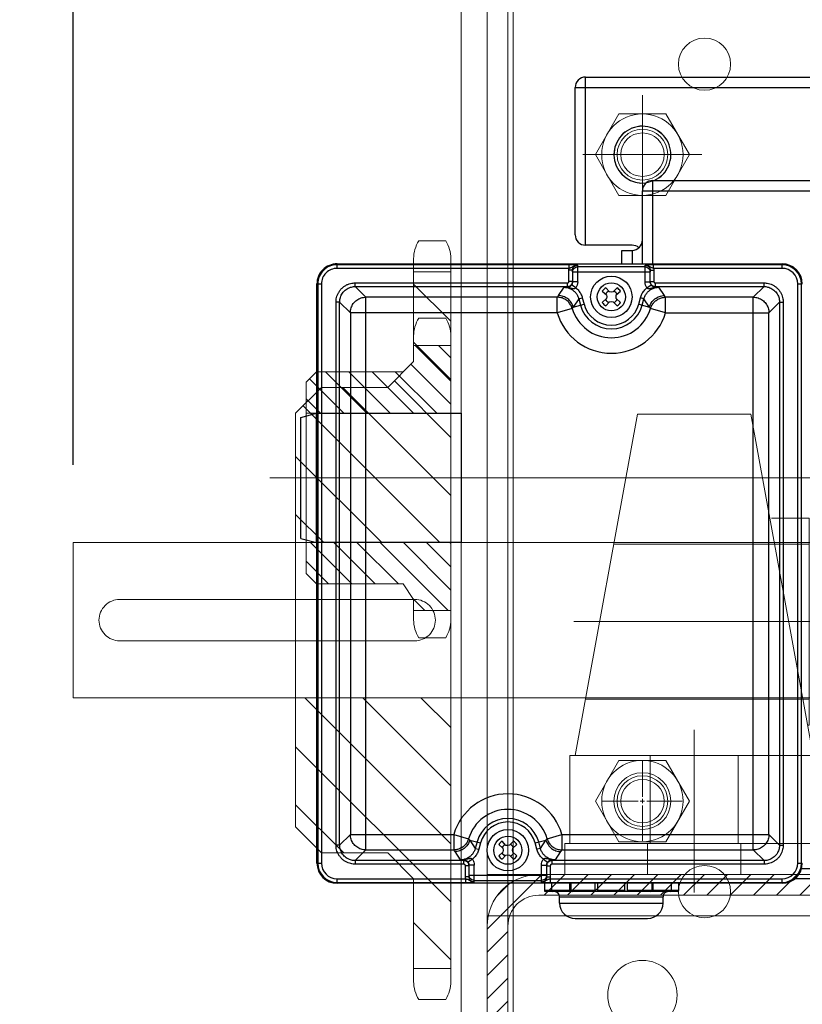
# Model space of a CAD drawing. Units: millimetres. Extents: x 17477 to 48645, y -48792 to -31289.
# Drawn here: x 22623 to 22774, y -44873 to -44683 of the extents above; entities that cross this region are included whole.
import ezdxf
from ezdxf.lldxf.tags import DXFTag

# ---------------------------------------------------------------- set-up
doc = ezdxf.new("R2010")
doc.units = ezdxf.units.MM
doc.linetypes.add('ACAD_ISO02W100', pattern=[15, 12, -3])
doc.linetypes.add('CENTER', pattern=[50.8, 31.75, -6.35, 6.35, -6.35])
doc.layers.get('Defpoints').update_dxf_attribs({"color": 4})
for name, color, linetype, lineweight in [('_DIM', 1, 'Continuous', 9), ('Afrolbeveiliging-Lager', 7, 'Continuous', 15), ('Bouten', 7, 'ACAD_ISO02W100', 5), ('constructie', 5, 'Continuous', 18), ('Hartlijn', 6, 'Continuous', 5), ('Kettingwielen', 23, 'Continuous', 5), ('Lagers', 7, 'Continuous', 13), ('onderdelen', 7, 'Continuous', 13)]:
    doc.layers.add(name, color=color, linetype=linetype, lineweight=lineweight)
doc.layers.add('parts', color=42, linetype='Continuous')
doc.styles.get("Standard").update_dxf_attribs({"font": 'txt.shx'})
tags = doc.linetypes.add('CENTER2', pattern=[28.575, 19.05, -3.175, 3.175, -3.175]).pattern_tags.tags
tags[10:11] = [DXFTag(74, 4), DXFTag(75, 0), DXFTag(340, '0'), DXFTag(46, 0.0), DXFTag(50, 0.0), DXFTag(44, 0.0), DXFTag(45, 0.0)]
tags[8:9] = [DXFTag(74, 4), DXFTag(75, 0), DXFTag(340, '0'), DXFTag(46, 0.0), DXFTag(50, 0.0), DXFTag(44, 0.0), DXFTag(45, 0.0)]
tags[6:7] = [DXFTag(74, 4), DXFTag(75, 0), DXFTag(340, '0'), DXFTag(46, 0.0), DXFTag(50, 0.0), DXFTag(44, 0.0), DXFTag(45, 0.0)]
tags[4:5] = [DXFTag(74, 4), DXFTag(75, 0), DXFTag(340, '0'), DXFTag(46, 0.0), DXFTag(50, 0.0), DXFTag(44, 0.0), DXFTag(45, 0.0)]
tags = doc.linetypes.add('HIDDEN2', pattern=[4.7625, 3.175, -1.5875]).pattern_tags.tags
tags[6:7] = [DXFTag(74, 4), DXFTag(75, 0), DXFTag(340, '0'), DXFTag(46, 0.0), DXFTag(50, 0.0), DXFTag(44, 0.0), DXFTag(45, 0.0)]
tags[4:5] = [DXFTag(74, 4), DXFTag(75, 0), DXFTag(340, '0'), DXFTag(46, 0.0), DXFTag(50, 0.0), DXFTag(44, 0.0), DXFTag(45, 0.0)]
doc.dimstyles.new('ISO-25', dxfattribs={"dimscale": 25, "dimtxt": 2.5, "dimasz": 1.5, "dimexe": 0.6, "dimexo": 0.6, "dimgap": 0.7, "dimtad": 1, "dimtxsty": 'Standard', "dimcen": 2.5, "dimadec": 0, "dimazin": 0, "dimtfac": 1, "dimtmove": 0, "dimatfit": 3, "dimfxl": 1, "dimtfill": 1, "dimarcsym": 0})

# ---------------------------------------------------------------- blocks, each defined once
blk = doc.blocks.new('FS15.20 Bovenaanzicht')
at = {"layer": 'Hartlijn', "linetype": 'CENTER', "ltscale": 20}
for p, q in [((6, 0), (-540.12, 0)), ((-66, -74), (-66, -51)), ((-77.5, -62.5), (-54.5, -62.5))]:
    blk.add_line(p, q, dxfattribs=at)
at = {"layer": 'parts', "linetype": 'Continuous'}
for p, q in [((-53, 85.2), (-67, 85.2)), ((-70, 82.2), (-70, 81)), ((-50, 82.2), (-70, 82.2)), ((-50, 82.2), (-50, 81)), ((-72.75, 80), (-47.25, 80)), ((-50, 81), (-70, 81)), ((-93, 78.39), (-93, 77.52)), ((-93, 78.39), (-7, 78.39)), ((-48.16, 78.22), (-93, 78.22)), ((-72.95, 78.39), (-72.95, 79.8)), ((-72.95, 79.8), (-68.05, 79.8)), ((-71.57, 78.39), (-71.57, 79.8)), ((-68.05, 79.8), (-68.05, 78.39)), ((-67.8, 78.39), (-67.8, 79.8)), ((-67.8, 79.8), (-63.14, 79.8)), ((-63.14, 79.8), (-63.14, 78.39)), ((-62.6, 79.8), (-62.6, 78.39)), ((-62.6, 79.8), (-57.4, 79.8)), ((-57.4, 79.8), (-57.4, 78.39)), ((-56.86, 79.8), (-56.86, 78.39)), ((-56.86, 79.8), (-52.2, 79.8)), ((-52.2, 78.39), (-52.2, 79.8)), ((-51.95, 79.8), (-51.95, 78.39)), ((-51.95, 79.8), (-47.05, 79.8)), ((-48.43, 78.39), (-48.43, 79.8)), ((-48.16, 77.52), (-48.16, 78.22)), ((-47.05, 78.39), (-47.05, 79.8)), ((-46.5, 78.15), (-46.5, 74.89)), ((-33.5, 78.15), (-33.5, 74.89)), ((-31.84, 77.52), (-31.84, 78.22)), ((-7, 78.22), (-31.84, 78.22)), ((-7, 78.39), (-7, 77.52)), ((-190, 77.5), (-95.43, 77.5)), ((-48.16, 77.52), (-93, 77.52)), ((-48.2, 75), (-48.2, 77.15)), ((-47.5, 77.15), (-48.2, 77.15)), ((-47.5, 77.15), (-47.5, 74.89)), ((-32.5, 76.82), (-47.5, 76.82)), ((-33.5, 77.82), (-46.5, 77.82)), ((-32.5, 77.15), (-32.5, 74.89)), ((-32.5, 77.15), (-31.8, 77.15)), ((-7, 77.52), (-31.84, 77.52)), ((-31.8, 77.15), (-31.8, 75)), ((-96.76, 75.5), (-192, 75.5)), ((-96.02, 74.5), (-96.89, 74.5)), ((-96.72, 74.5), (-96.72, -37.5)), ((-96.02, 74.5), (-96.02, -37.5)), ((-89.5, 74), (-89.5, 74.7)), ((-89.5, 74.7), (-48.5, 74.7)), ((-48.5, 73.87), (-48.5, 74.7)), ((-47.5, 75), (-48.2, 75)), ((-46.86, 73.74), (-47.68, 74.31)), ((-46.5, 74.89), (-47.5, 74.89)), ((-33.5, 74.89), (-32.5, 74.89)), ((-33.14, 73.74), (-32.32, 74.31)), ((-32.5, 75), (-31.8, 75)), ((-31.5, 74.7), (-31.5, 73.87)), ((-31.5, 74.7), (-10.5, 74.7)), ((-10.5, 74), (-10.5, 74.7)), ((-3.98, -37.5), (-3.98, 74.5)), ((-3.11, 74.5), (-3.98, 74.5)), ((-3.28, -37.5), (-3.28, 74.5)), ((-3.11, 74.5), (-3.11, -37.5)), ((-89.5, 74), (-87.43, 71.93)), ((-89.5, 74), (-48.5, 74)), ((-49.19, 73.86), (-50.25, 72.25)), ((-41.75, 73.09), (-40.96, 72.34)), ((-40.34, 72.96), (-41.09, 73.75)), ((-40, 72.9), (-40.34, 72.96)), ((-39.61, 72.95), (-40, 72.9)), ((-38.91, 73.75), (-39.61, 72.95)), ((-39.04, 72.34), (-38.25, 73.09)), ((-31.5, 74), (-10.5, 74)), ((-29.75, 72.25), (-30.81, 73.86)), ((-10.5, 74), (-12.57, 71.93)), ((-93.2, -34), (-93.2, 71)), ((-92.5, 71), (-93.2, 71)), ((-92.5, -34), (-92.5, 71)), ((-92.5, 71), (-90.43, 68.93)), ((-87.43, 71.93), (-87.43, -34.93)), ((-50.46, 71.93), (-87.43, 71.93)), ((-50.46, 68.93), (-50.46, 71.93)), ((-46.29, 71.64), (-47.35, 70.03)), ((-45.28, 70.58), (-47.35, 70.03)), ((-46.29, 71.64), (-45.61, 71.82)), ((-46.29, 71.64), (-45.96, 70.4)), ((-45.61, 71.82), (-45.28, 70.58)), ((-40.95, 71.61), (-41.75, 70.91)), ((-41.09, 70.25), (-40.34, 71.04)), ((-40.96, 72.34), (-40.9, 72)), ((-40.9, 72), (-40.95, 71.61)), ((-40.34, 71.04), (-40, 71.1)), ((-40, 71.1), (-39.61, 71.05)), ((-39.61, 71.05), (-38.91, 70.25)), ((-39.1, 72), (-39.04, 72.34)), ((-39.05, 71.61), (-39.1, 72)), ((-38.25, 70.91), (-39.05, 71.61)), ((-34.72, 70.58), (-34.39, 71.82)), ((-32.65, 70.03), (-34.72, 70.58)), ((-33.71, 71.64), (-34.39, 71.82)), ((-34.04, 70.4), (-33.71, 71.64)), ((-32.65, 70.03), (-33.71, 71.64)), ((-29.54, 68.93), (-29.54, 71.93)), ((-12.57, 71.93), (-29.54, 71.93)), ((-12.57, 71.93), (-12.57, -34.93)), ((-7.5, 71), (-9.57, 68.93)), ((-7.5, 71), (-7.5, -34)), ((-7.5, 71), (-6.8, 71)), ((-6.8, 71), (-6.8, -34)), ((-90.43, 68.93), (-90.43, -31.93)), ((-50.46, 68.93), (-90.43, 68.93)), ((-47.58, 69.78), (-50.46, 68.93)), ((-29.54, 68.93), (-32.42, 69.78)), ((-9.57, 68.93), (-29.54, 68.93)), ((-9.57, -31.93), (-9.57, 68.93)), ((-3, 12.5), (-3.11, 12.5)), ((-3, 12.5), (-3, -12.5)), ((0, 11.7), (-3, 12.5)), ((0, 11.7), (0, -11.7)), ((-3, -12.5), (-3.11, -12.5)), ((0, -11.7), (-3, -12.5)), ((-92.5, -34), (-90.43, -31.93)), ((-70.46, -31.93), (-90.43, -31.93)), ((-70.46, -31.93), (-70.46, -34.93)), ((-70.46, -31.93), (-67.58, -32.78)), ((-52.42, -32.78), (-49.54, -31.93)), ((-49.54, -31.93), (-49.54, -34.93)), ((-49.54, -31.93), (-9.57, -31.93)), ((-7.5, -34), (-9.57, -31.93)), ((-92.5, -34), (-93.2, -34)), ((-67.35, -33.03), (-66.29, -34.64)), ((-65.28, -33.58), (-67.35, -33.03)), ((-65.96, -33.4), (-66.29, -34.64)), ((-65.28, -33.58), (-65.61, -34.82)), ((-61.75, -33.91), (-60.96, -34.66)), ((-60.34, -34.04), (-61.09, -33.25)), ((-60, -34.1), (-60.34, -34.04)), ((-59.61, -34.05), (-60, -34.1)), ((-58.91, -33.25), (-59.61, -34.05)), ((-59.04, -34.66), (-58.25, -33.91)), ((-52.65, -33.03), (-54.72, -33.58)), ((-54.39, -34.82), (-54.72, -33.58)), ((-53.71, -34.64), (-54.04, -33.4)), ((-53.71, -34.64), (-52.65, -33.03)), ((-7.5, -34), (-6.8, -34)), ((-89.5, -37), (-87.43, -34.93)), ((-87.43, -34.93), (-70.46, -34.93)), ((-70.25, -35.25), (-69.19, -36.86)), ((-66.29, -34.64), (-65.61, -34.82)), ((-60.95, -35.39), (-61.75, -36.09)), ((-61.09, -36.75), (-60.34, -35.96)), ((-60.96, -34.66), (-60.9, -35)), ((-60.9, -35), (-60.95, -35.39)), ((-60.34, -35.96), (-60, -35.9)), ((-60, -35.9), (-59.61, -35.95)), ((-59.61, -35.95), (-58.91, -36.75)), ((-59.1, -35), (-59.04, -34.66)), ((-59.05, -35.39), (-59.1, -35)), ((-58.25, -36.09), (-59.05, -35.39)), ((-53.71, -34.64), (-54.39, -34.82)), ((-50.81, -36.86), (-49.75, -35.25)), ((-49.54, -34.93), (-12.57, -34.93)), ((-10.5, -37), (-12.57, -34.93)), ((-96.02, -37.5), (-96.89, -37.5)), ((-89.5, -37), (-89.5, -37.7)), ((-68.5, -37), (-89.5, -37)), ((-68.5, -37.7), (-89.5, -37.7)), ((-68.5, -36.87), (-68.5, -37.7)), ((-68.2, -40.15), (-68.2, -38)), ((-67.5, -38), (-68.2, -38)), ((-66.86, -36.74), (-67.68, -37.31)), ((-67.5, -37.89), (-67.5, -40.15)), ((-66.5, -37.89), (-67.5, -37.89)), ((-66.5, -37.89), (-66.5, -41.15)), ((-53.5, -37.89), (-53.5, -41.15)), ((-53.5, -37.89), (-52.5, -37.89)), ((-53.14, -36.74), (-52.32, -37.31)), ((-52.5, -40.15), (-52.5, -37.89)), ((-52.5, -38), (-51.8, -38)), ((-51.8, -38), (-51.8, -40.15)), ((-51.5, -36.87), (-51.5, -37.7)), ((-10.5, -37), (-51.5, -37)), ((-10.5, -37.7), (-51.5, -37.7)), ((-10.5, -37), (-10.5, -37.7)), ((-3.11, -37.5), (-3.98, -37.5)), ((-52.5, -39.82), (-67.5, -39.82)), ((-93, -40.52), (-93, -41.39)), ((-93, -40.52), (-68.16, -40.52)), ((-93, -41.22), (-68.16, -41.22)), ((-7, -41.39), (-93, -41.39)), ((-67.5, -40.15), (-68.2, -40.15)), ((-68.16, -40.52), (-68.16, -41.22)), ((-68, -41.39), (-68, -57.5)), ((-66.5, -40.82), (-53.5, -40.82)), ((-66, -41.39), (-66, -55.5)), ((-64, -44), (-64, -41.39)), ((-62, -41.39), (-62, -44)), ((-52.5, -40.15), (-51.8, -40.15)), ((-51.84, -40.52), (-51.84, -41.22)), ((-51.84, -40.52), (-7, -40.52)), ((-51.84, -41.22), (-7, -41.22)), ((-7, -40.52), (-7, -41.39)), ((-62, -44), (-64, -44)), ((-64, -45), (-55, -45)), ((-55, -45), (-55, -77.5)), ((-53, -47), (-53, -75.5)), ((-66, -55.5), (-207, -55.5)), ((-68, -57.5), (-205, -57.5)), ((-53, -75.5), (-192, -75.5)), ((-55, -77.5), (-190, -77.5))]:
    blk.add_line(p, q, dxfattribs=at)
at = {"layer": 'parts', "linetype": 'HIDDEN2'}
blk.add_lwpolyline([(-3.11, -12.5), (-31, -12.5), (-31, 12.5), (-3.11, 12.5)], dxfattribs=at)
at = {"layer": 'parts', "linetype": 'Continuous'}
for centre, radius in [((-40, 72), 4), ((-40, 72), 2.72), ((-60, -35), 4), ((-60, -35), 2.72)]:
    blk.add_circle(centre, radius, dxfattribs=at)
for centre, radius, start, end in [((-67, 82.2), 3, 90, 180), ((-53, 82.2), 3, 0, 90), ((-72.75, 79.8), 0.2, 90, 180), ((-71.37, 79.8), 0.2, 90, 180), ((-71, 81), 1, 270, 0), ((-67.6, 79.8), 0.2, 90, 180), ((-52.4, 79.8), 0.2, 0, 90), ((-49, 81), 1, 180, 270), ((-48.63, 79.8), 0.2, 0, 90), ((-47.25, 79.8), 0.2, 0, 90), ((-93, 74.5), 3.89, 90, 180), ((-93, 74.5), 3.72, 90, 180), ((-7, 74.5), 3.89, 0, 90), ((-7, 74.5), 3.72, 0, 90), ((-93, 74.5), 3.02, 90, 180), ((-7, 74.5), 3.02, 0, 90), ((-40, 72), 2.06, 122.097, 147.903), ((-40, 72), 1.21, 113.4364, 156.5636), ((-40, 72), 1.21, 23.4364, 64.7901), ((-40, 72), 2.06, 32.097, 57.903), ((-40, 72), 5.47, 195, 345), ((-40, 72), 2.06, 212.097, 237.903), ((-40, 72), 1.21, 205.2099, 246.5636), ((-40, 72), 1.21, 295.2099, 334.7901), ((-40, 72), 2.06, 302.097, 327.903), ((-40, 72), 10.9, 196.3424, 343.6576), ((-40, 72), 7.9, 196.3424, 343.6576), ((-40, 72), 6.17, 195, 345), ((-60, -35), 10.9, 16.3424, 163.6576), ((-60, -35), 7.9, 16.3424, 163.6576), ((-60, -35), 6.17, 15, 165), ((-60, -35), 5.47, 15, 165), ((-60, -35), 2.06, 122.097, 147.903), ((-60, -35), 1.21, 113.4364, 156.5636), ((-60, -35), 1.21, 23.4364, 64.7901), ((-60, -35), 2.06, 32.097, 57.903), ((-60, -35), 2.06, 212.097, 237.903), ((-60, -35), 1.21, 205.2099, 246.5636), ((-60, -35), 1.21, 295.2099, 334.7901), ((-60, -35), 2.06, 302.097, 327.903), ((-93, -37.5), 3.89, 180, 270), ((-93, -37.5), 3.72, 180, 270), ((-93, -37.5), 3.02, 180, 270), ((-7, -37.5), 3.89, 270, 0), ((-7, -37.5), 3.72, 270, 0), ((-7, -37.5), 3.02, 270, 0), ((-64, -46), 2, 90, 180), ((-64, -43), 2, 228.626, 270), ((-55, -47), 2, 0, 90), ((-66, -62.5), 5.5, 114.4386, 97.8325), ((-68, -55.5), 2, 270, 0), ((-55, -75.5), 2, 270, 0)]:
    blk.add_arc(centre, radius, start, end, dxfattribs=at)
for points, start_tangent, end_tangent in [([(-68.2, 80), (-68.15, 79.99), (-68.11, 79.96), (-68.07, 79.92), (-68.05, 79.86), (-68.05, 79.8)], (0.137477, 0), (0, -0.137477)), ([(-63.35, 80), (-63.29, 79.99), (-63.23, 79.96), (-63.18, 79.92), (-63.15, 79.86), (-63.14, 79.8)], (0.160496, 0), (0, -0.160496)), ([(-62.6, 79.8), (-62.59, 79.86), (-62.56, 79.92), (-62.51, 79.96), (-62.45, 79.99), (-62.39, 80)], (0, 0.162155), (0.162155, 0)), ([(-57.61, 80), (-57.55, 79.99), (-57.49, 79.96), (-57.44, 79.92), (-57.41, 79.86), (-57.4, 79.8)], (0.162155, 0), (0, -0.162155)), ([(-56.86, 79.8), (-56.85, 79.86), (-56.82, 79.92), (-56.77, 79.96), (-56.71, 79.99), (-56.65, 80)], (0, 0.160496), (0.160496, 0)), ([(-51.95, 79.8), (-51.95, 79.86), (-51.93, 79.92), (-51.89, 79.96), (-51.85, 79.99), (-51.8, 80)], (0, 0.137477), (0.137477, 0)), ([(-46.5, 78.15), (-46.6, 78.16), (-46.73, 78.17), (-46.92, 78.19), (-47.18, 78.2), (-47.5, 78.21), (-47.84, 78.22), (-48.16, 78.22)], (-0.825003, 0.094525), (-0.8304, -0.000013)), ([(-46.5, 78.15), (-46.81, 78.12), (-47.11, 78), (-47.37, 77.85), (-47.6, 77.72), (-47.8, 77.62), (-47.99, 77.56), (-48.16, 77.52)], (-0.897074, 0.014204), (-0.87917, -0.178893)), ([(-47.5, 77.15), (-47.49, 77.27), (-47.47, 77.4), (-47.42, 77.54), (-47.35, 77.68), (-47.26, 77.8), (-47.15, 77.91), (-47.02, 78), (-46.89, 78.07), (-46.75, 78.12), (-46.62, 78.14), (-46.5, 78.15)], (0.000007, 0.78601), (0.78601, 0)), ([(-31.84, 78.22), (-32.16, 78.22), (-32.5, 78.21), (-32.82, 78.2), (-33.08, 78.19), (-33.27, 78.17), (-33.4, 78.16), (-33.5, 78.15)], (-0.8304, 0.000018), (-0.824936, -0.09511)), ([(-31.84, 77.52), (-32.01, 77.56), (-32.2, 77.62), (-32.41, 77.72), (-32.63, 77.86), (-32.9, 78.01), (-33.19, 78.12), (-33.5, 78.15)], (-0.87921, 0.178848), (-0.897105, -0.014123)), ([(-33.5, 78.15), (-33.38, 78.14), (-33.26, 78.12), (-33.13, 78.08), (-32.99, 78.01), (-32.87, 77.93), (-32.76, 77.82), (-32.66, 77.7), (-32.59, 77.56), (-32.54, 77.42), (-32.51, 77.28), (-32.5, 77.15)], (0.786009, -0.000042), (0.000005, -0.786009)), ([(-48.2, 77.15), (-48.19, 77.33), (-48.16, 77.52)], (0.000003, 0.188328), (0.041295, 0.183745)), ([(-47.5, 76.82), (-47.42, 77.2), (-47.21, 77.52), (-46.88, 77.74), (-46.5, 77.82)], (0, 0.779827), (0.779827, 0)), ([(-33.5, 77.82), (-33.12, 77.74), (-32.79, 77.52), (-32.58, 77.2), (-32.5, 76.82)], (0.779827, 0), (0, -0.779827)), ([(-31.84, 77.52), (-31.81, 77.33), (-31.8, 77.15)], (0.041295, -0.183744), (0.000002, -0.188328)), ([(-93.2, 71), (-93.18, 71.4), (-93.09, 71.87), (-92.93, 72.37), (-92.68, 72.88), (-92.34, 73.37), (-91.91, 73.8), (-91.42, 74.16), (-90.9, 74.42), (-90.39, 74.59), (-89.91, 74.68), (-89.5, 74.7)], (0.000021, 2.902971), (2.902971, 0.000026)), ([(-48.5, 74.7), (-48.44, 74.7), (-48.38, 74.73), (-48.32, 74.76), (-48.26, 74.81), (-48.23, 74.87), (-48.21, 74.94), (-48.2, 75)], (0.235137, -0.000008), (-0.000011, 0.235137)), ([(-48.5, 74), (-48.3, 74.02), (-48.09, 74.09), (-47.89, 74.21), (-47.72, 74.38), (-47.59, 74.58)], (0.567825, -0.00001), (0.23862, 0.516578)), ([(-47.68, 74.31), (-47.8, 74.18), (-47.92, 74.07), (-48.04, 73.99), (-48.15, 73.94), (-48.24, 73.91), (-48.32, 73.89), (-48.39, 73.88), (-48.45, 73.87), (-48.5, 73.87)], (-0.276861, -0.394756), (-0.481964, -0.013946)), ([(-47.5, 74.89), (-47.55, 74.59), (-47.68, 74.31)], (0.00009, -0.30495), (-0.175106, -0.249665)), ([(-47.59, 74.58), (-47.52, 74.79), (-47.51, 74.89)], (0.067724, 0.146612), (0.017667, 0.160536)), ([(-46.5, 74.89), (-46.59, 74.28), (-46.86, 73.74)], (0.000277, -0.609908), (-0.35024, -0.499319)), ([(-33.14, 73.74), (-33.41, 74.28), (-33.5, 74.89)], (-0.350116, 0.499199), (0.000271, 0.609738)), ([(-32.32, 74.31), (-32.45, 74.59), (-32.5, 74.89)], (-0.175096, 0.24967), (0.000088, 0.304949)), ([(-32.48, 74.79), (-32.41, 74.58)], (0.023054, -0.109937), (0.046962, -0.102007)), ([(-32.41, 74.58), (-32.29, 74.38), (-32.12, 74.21), (-31.91, 74.09), (-31.7, 74.02), (-31.5, 74)], (0.238226, -0.517454), (0.568458, 0.00001)), ([(-31.5, 73.87), (-31.56, 73.87), (-31.62, 73.88), (-31.69, 73.89), (-31.77, 73.91), (-31.86, 73.95), (-31.96, 74), (-32.08, 74.07), (-32.2, 74.18), (-32.32, 74.31)], (-0.481971, 0.013939), (-0.276882, 0.394749)), ([(-31.8, 75), (-31.79, 74.94), (-31.77, 74.87), (-31.74, 74.81), (-31.68, 74.76), (-31.62, 74.73), (-31.56, 74.7), (-31.5, 74.7)], (-0.000011, -0.235137), (0.235137, 0.000007)), ([(-10.5, 74.7), (-10.1, 74.68), (-9.63, 74.59), (-9.13, 74.43), (-8.62, 74.18), (-8.13, 73.84), (-7.7, 73.41), (-7.34, 72.92), (-7.08, 72.4), (-6.91, 71.89), (-6.82, 71.41), (-6.8, 71)], (2.902971, -0.000021), (0.000026, -2.902971)), ([(-92.5, 71), (-92.48, 71.32), (-92.41, 71.7), (-92.28, 72.11), (-92.08, 72.53), (-91.8, 72.92), (-91.45, 73.27), (-91.06, 73.56), (-90.64, 73.77), (-90.22, 73.91), (-89.83, 73.98), (-89.5, 74)], (-0.000158, 2.353821), (2.353821, -0.000156)), ([(-48.5, 73.87), (-48.85, 73.86), (-49.19, 73.86)], (-0.34257, -0.004965), (-0.342561, -0.00552)), ([(-49.19, 73.86), (-48.53, 73.79), (-47.91, 73.58), (-47.36, 73.24), (-46.89, 72.79), (-46.53, 72.25), (-46.29, 71.64)], (1.959373, -0.000068), (0.507141, -1.892604)), ([(-48.2, 73.75), (-48.7, 73.83), (-49.19, 73.86)], (-0.483371, 0.111346), (-0.496025, -0.002147)), ([(-48.2, 73.75), (-48.3, 73.81), (-48.4, 73.85), (-48.5, 73.87)], (-0.125263, 0.106496), (-0.164378, 0.003455)), ([(-46.86, 73.74), (-46.96, 73.63), (-47.1, 73.57), (-47.26, 73.56), (-47.43, 73.57), (-47.6, 73.6), (-47.76, 73.64), (-47.91, 73.68), (-48.06, 73.71), (-48.2, 73.75)], (-0.346215, -0.619973), (-0.691761, 0.160305)), ([(-46.86, 73.74), (-46.31, 73.19), (-45.89, 72.54), (-45.61, 71.82)], (0.906038, -0.730678), (0.301386, -1.124261)), ([(-34.39, 71.82), (-34.11, 72.54), (-33.69, 73.19), (-33.14, 73.74)], (0.301381, 1.124314), (0.906119, 0.730658)), ([(-33.71, 71.64), (-33.47, 72.25), (-33.11, 72.79), (-32.64, 73.24), (-32.09, 73.58), (-31.47, 73.79), (-30.81, 73.86)], (0.507126, 1.892608), (1.959373, 0.000151)), ([(-31.8, 73.75), (-31.95, 73.71), (-32.1, 73.67), (-32.25, 73.64), (-32.41, 73.6), (-32.57, 73.57), (-32.74, 73.56), (-32.9, 73.57), (-33.04, 73.63), (-33.14, 73.74)], (-0.691805, -0.160206), (-0.345497, 0.620397)), ([(-31.8, 73.75), (-31.7, 73.81), (-31.6, 73.85), (-31.5, 73.87)], (0.125286, 0.106491), (0.164393, 0.003453)), ([(-30.81, 73.86), (-31.14, 73.85), (-31.47, 73.81), (-31.8, 73.75)], (-0.496193, 0.002133), (-0.483539, -0.111365)), ([(-30.81, 73.86), (-31.03, 73.86), (-31.26, 73.87), (-31.5, 73.87)], (-0.34256, 0.005569), (-0.34257, 0.004964)), ([(-10.5, 74), (-10.18, 73.98), (-9.8, 73.91), (-9.39, 73.78), (-8.97, 73.58), (-8.58, 73.3), (-8.23, 72.95), (-7.94, 72.56), (-7.73, 72.14), (-7.59, 71.72), (-7.52, 71.33), (-7.5, 71)], (2.353821, 0.000158), (-0.000156, -2.353821)), ([(-90.43, 68.93), (-90.29, 69.86), (-89.86, 70.7), (-89.2, 71.36), (-88.36, 71.79), (-87.43, 71.93)], (0.000715, 2.34594), (2.34594, 0.000715)), ([(-50.25, 72.25), (-50.36, 72.09), (-50.46, 71.93)], (-0.105928, -0.159581), (-0.103779, -0.160987)), ([(-47.58, 69.78), (-47.89, 70.48), (-48.37, 71.09), (-48.99, 71.55), (-49.71, 71.84), (-50.46, 71.93)], (-0.54083, 1.845055), (-1.922687, 0.000705)), ([(-47.35, 70.03), (-47.76, 70.92), (-48.43, 71.63), (-49.29, 72.09), (-50.25, 72.25)], (-0.506242, 1.887676), (-1.95438, 0.000395)), ([(-32.65, 70.03), (-32.24, 70.92), (-31.57, 71.63), (-30.71, 72.09), (-29.75, 72.25)], (0.506242, 1.887676), (1.95438, 0.000395)), ([(-32.42, 69.78), (-32.11, 70.48), (-31.63, 71.08), (-31.01, 71.54), (-30.3, 71.83), (-29.54, 71.93)], (0.541393, 1.844891), (1.922688, 0.000378)), ([(-29.54, 71.93), (-29.64, 72.09), (-29.75, 72.25)], (-0.103779, 0.160987), (-0.105928, 0.159581)), ([(-12.57, 71.93), (-11.64, 71.79), (-10.8, 71.36), (-10.14, 70.7), (-9.71, 69.86), (-9.57, 68.93)], (2.34594, -0.000715), (0.000715, -2.34594)), ([(-47.35, 70.03), (-47.47, 69.9), (-47.58, 69.78)], (-0.115545, -0.125359), (-0.113145, -0.127529)), ([(-32.42, 69.78), (-32.53, 69.9), (-32.65, 70.03)], (-0.113145, 0.127529), (-0.115545, 0.125359)), ([(-87.43, -34.93), (-88.36, -34.79), (-89.2, -34.36), (-89.86, -33.7), (-90.29, -32.86), (-90.43, -31.93)], (-2.34594, 0.000715), (-0.000715, 2.34594)), ([(-9.57, -31.93), (-9.71, -32.86), (-10.14, -33.7), (-10.8, -34.36), (-11.64, -34.79), (-12.57, -34.93)], (-0.000715, -2.34594), (-2.34594, -0.000715)), ([(-89.5, -37.7), (-89.9, -37.68), (-90.37, -37.59), (-90.87, -37.43), (-91.38, -37.18), (-91.87, -36.84), (-92.3, -36.41), (-92.66, -35.92), (-92.92, -35.4), (-93.09, -34.89), (-93.18, -34.41), (-93.2, -34)], (-2.902971, 0.000021), (-0.000026, 2.902971)), ([(-89.5, -37), (-89.82, -36.98), (-90.2, -36.91), (-90.61, -36.78), (-91.03, -36.58), (-91.42, -36.3), (-91.77, -35.95), (-92.06, -35.56), (-92.27, -35.14), (-92.41, -34.72), (-92.48, -34.33), (-92.5, -34)], (-2.353821, -0.000158), (0.000156, 2.353821)), ([(-67.58, -32.78), (-67.89, -33.48), (-68.37, -34.08), (-68.99, -34.54), (-69.7, -34.83), (-70.46, -34.93)], (-0.541393, -1.844891), (-1.922688, -0.000378)), ([(-67.35, -33.03), (-67.76, -33.92), (-68.43, -34.63), (-69.29, -35.09), (-70.25, -35.25)], (-0.506242, -1.887676), (-1.95438, -0.000395)), ([(-67.58, -32.78), (-67.47, -32.9), (-67.35, -33.03)], (0.113145, -0.127529), (0.115545, -0.125359)), ([(-52.65, -33.03), (-52.53, -32.9), (-52.42, -32.78)], (0.115545, 0.125359), (0.113145, 0.127529)), ([(-52.65, -33.03), (-52.24, -33.92), (-51.57, -34.63), (-50.71, -35.09), (-49.75, -35.25)], (0.506242, -1.887676), (1.95438, -0.000395)), ([(-52.42, -32.78), (-52.11, -33.48), (-51.63, -34.09), (-51.01, -34.55), (-50.29, -34.84), (-49.54, -34.93)], (0.54083, -1.845055), (1.922687, -0.000705)), ([(-7.5, -34), (-7.52, -34.32), (-7.59, -34.7), (-7.72, -35.11), (-7.92, -35.53), (-8.2, -35.92), (-8.55, -36.27), (-8.94, -36.56), (-9.36, -36.77), (-9.78, -36.91), (-10.17, -36.98), (-10.5, -37)], (0.000158, -2.353821), (-2.353821, 0.000156)), ([(-6.8, -34), (-6.82, -34.4), (-6.91, -34.87), (-7.07, -35.37), (-7.32, -35.88), (-7.66, -36.37), (-8.09, -36.8), (-8.58, -37.16), (-9.1, -37.42), (-9.61, -37.59), (-10.09, -37.68), (-10.5, -37.7)], (-0.000021, -2.902971), (-2.902971, -0.000026)), ([(-70.46, -34.93), (-70.36, -35.09), (-70.25, -35.25)], (0.103779, -0.160987), (0.105928, -0.159581)), ([(-66.29, -34.64), (-66.53, -35.25), (-66.89, -35.79), (-67.36, -36.24), (-67.91, -36.58), (-68.53, -36.79), (-69.19, -36.86)], (-0.507141, -1.892604), (-1.959373, -0.000068)), ([(-65.61, -34.82), (-65.89, -35.54), (-66.31, -36.19), (-66.86, -36.74)], (-0.301399, -1.124313), (-0.90608, -0.730712)), ([(-53.14, -36.74), (-53.69, -36.19), (-54.11, -35.54), (-54.39, -34.82)], (-0.906038, 0.730678), (-0.301386, 1.124261)), ([(-50.81, -36.86), (-51.47, -36.79), (-52.09, -36.58), (-52.64, -36.24), (-53.11, -35.79), (-53.47, -35.25), (-53.71, -34.64)], (-1.959373, 0.000068), (-0.507141, 1.892604)), ([(-49.75, -35.25), (-49.64, -35.09), (-49.54, -34.93)], (0.105928, 0.159581), (0.103779, 0.160987)), ([(-69.19, -36.86), (-68.86, -36.85), (-68.53, -36.81), (-68.2, -36.75)], (0.496178, -0.002153), (0.483525, 0.111357)), ([(-69.19, -36.86), (-68.97, -36.86), (-68.74, -36.87), (-68.5, -36.87)], (0.342561, -0.005546), (0.34257, -0.004964)), ([(-68.2, -36.75), (-68.3, -36.81), (-68.4, -36.85), (-68.5, -36.87)], (-0.125273, -0.106481), (-0.164377, -0.003453)), ([(-68.5, -36.87), (-68.44, -36.87), (-68.38, -36.88), (-68.31, -36.89), (-68.23, -36.91), (-68.14, -36.95), (-68.04, -37), (-67.92, -37.07), (-67.8, -37.18), (-67.68, -37.31)], (0.48197, -0.013938), (0.276883, -0.394747)), ([(-67.59, -37.58), (-67.71, -37.38), (-67.88, -37.21), (-68.09, -37.09), (-68.3, -37.02), (-68.5, -37)], (-0.238226, 0.517454), (-0.568458, -0.00001)), ([(-68.2, -38), (-68.21, -37.94), (-68.23, -37.87), (-68.26, -37.81), (-68.32, -37.76), (-68.38, -37.73), (-68.44, -37.7), (-68.5, -37.7)], (0.000011, 0.235137), (-0.235137, -0.000007)), ([(-68.2, -36.75), (-68.05, -36.71), (-67.9, -36.67), (-67.75, -36.64), (-67.59, -36.6), (-67.43, -36.57), (-67.26, -36.56), (-67.1, -36.57), (-66.96, -36.63), (-66.86, -36.74)], (0.69182, 0.160196), (0.345416, -0.620456)), ([(-67.68, -37.31), (-67.55, -37.59), (-67.5, -37.89)], (0.175097, -0.249671), (-0.00009, -0.30495)), ([(-67.52, -37.79), (-67.59, -37.58)], (-0.023054, 0.109937), (-0.046962, 0.102007)), ([(-66.86, -36.74), (-66.59, -37.28), (-66.5, -37.89)], (0.350116, -0.4992), (-0.000277, -0.609739)), ([(-53.5, -37.89), (-53.41, -37.28), (-53.14, -36.74)], (-0.000277, 0.609908), (0.35024, 0.499319)), ([(-53.14, -36.74), (-53.04, -36.63), (-52.9, -36.57), (-52.74, -36.56), (-52.57, -36.57), (-52.4, -36.6), (-52.24, -36.64), (-52.09, -36.68), (-51.94, -36.71), (-51.8, -36.75)], (0.346215, 0.619973), (0.691761, -0.160305)), ([(-52.5, -37.89), (-52.45, -37.59), (-52.32, -37.31)], (-0.00009, 0.30495), (0.175106, 0.249665)), ([(-52.41, -37.58), (-52.48, -37.79), (-52.49, -37.89)], (-0.067724, -0.146612), (-0.017667, -0.160536)), ([(-51.5, -37), (-51.7, -37.02), (-51.91, -37.09), (-52.11, -37.21), (-52.28, -37.38), (-52.41, -37.58)], (-0.567825, 0.00001), (-0.23862, -0.516578)), ([(-52.32, -37.31), (-52.2, -37.18), (-52.08, -37.07), (-51.96, -36.99), (-51.85, -36.94), (-51.76, -36.91), (-51.68, -36.89), (-51.61, -36.88), (-51.55, -36.87), (-51.5, -36.87)], (0.276861, 0.394756), (0.481964, 0.013946)), ([(-51.8, -36.75), (-51.3, -36.83), (-50.81, -36.86)], (0.483371, -0.111346), (0.496025, 0.002147)), ([(-51.8, -36.75), (-51.7, -36.81), (-51.6, -36.85), (-51.5, -36.87)], (0.125263, -0.106496), (0.164378, -0.003455)), ([(-51.5, -37.7), (-51.56, -37.7), (-51.62, -37.73), (-51.68, -37.76), (-51.74, -37.81), (-51.77, -37.87), (-51.79, -37.94), (-51.8, -38)], (-0.235137, 0.000008), (0.000011, -0.235137)), ([(-51.5, -36.87), (-51.15, -36.86), (-50.81, -36.86)], (0.34257, 0.004965), (0.342561, 0.00552)), ([(-66.5, -40.82), (-66.88, -40.74), (-67.21, -40.52), (-67.42, -40.2), (-67.5, -39.82)], (-0.779827, 0), (0, 0.779827)), ([(-52.5, -39.82), (-52.58, -40.2), (-52.79, -40.52), (-53.12, -40.74), (-53.5, -40.82)], (0, -0.779827), (-0.779827, 0)), ([(-68.16, -40.52), (-68.19, -40.33), (-68.2, -40.15)], (-0.041295, 0.183744), (-0.000002, 0.188328)), ([(-68.16, -40.52), (-67.99, -40.56), (-67.8, -40.62), (-67.59, -40.72), (-67.37, -40.86), (-67.1, -41.01), (-66.81, -41.12), (-66.5, -41.15)], (0.87921, -0.178848), (0.897105, 0.014123)), ([(-68.16, -41.22), (-67.84, -41.22), (-67.5, -41.21), (-67.18, -41.2), (-66.92, -41.19), (-66.73, -41.17), (-66.6, -41.16), (-66.5, -41.15)], (0.8304, -0.000018), (0.824936, 0.09511)), ([(-66.5, -41.15), (-66.62, -41.14), (-66.74, -41.12), (-66.87, -41.08), (-67.01, -41.01), (-67.13, -40.93), (-67.24, -40.82), (-67.34, -40.7), (-67.41, -40.56), (-67.46, -40.42), (-67.49, -40.28), (-67.5, -40.15)], (-0.786009, 0.000042), (-0.000005, 0.786009)), ([(-52.5, -40.15), (-52.51, -40.27), (-52.53, -40.4), (-52.58, -40.54), (-52.65, -40.68), (-52.74, -40.8), (-52.85, -40.91), (-52.98, -41), (-53.11, -41.07), (-53.25, -41.12), (-53.38, -41.14), (-53.5, -41.15)], (-0.000007, -0.78601), (-0.78601, 0)), ([(-53.5, -41.15), (-53.19, -41.12), (-52.89, -41), (-52.63, -40.85), (-52.4, -40.72), (-52.2, -40.62), (-52.01, -40.56), (-51.84, -40.52)], (0.897074, -0.014204), (0.87917, 0.178893)), ([(-53.5, -41.15), (-53.4, -41.16), (-53.27, -41.17), (-53.08, -41.19), (-52.82, -41.2), (-52.5, -41.21), (-52.16, -41.22), (-51.84, -41.22)], (0.825003, -0.094525), (0.8304, 0.000013)), ([(-51.8, -40.15), (-51.81, -40.33), (-51.84, -40.52)], (-0.000003, -0.188328), (-0.041295, -0.183745))]:
    blk.add_spline(points, degree=3, dxfattribs=dict(at, start_tangent=start_tangent, end_tangent=end_tangent))
blk = doc.blocks.new('*U238')
at = {"layer": 'Hartlijn', "color": 0, "linetype": 'CENTER2', "transparency": 16777216}
blk.add_line((21.29, 0), (-25.23, 0), dxfattribs=at)
blk = doc.blocks.new('*U239')
at = {"layer": 'Hartlijn', "color": 0, "linetype": 'CENTER2', "transparency": 16777216}
blk.add_line((0, 13.5), (0, -13.5), dxfattribs=at)
blk = doc.blocks.new('UCP206 ZIJAANZICHT')
at = {"layer": 'Lagers'}
for p, q in [((-23, 17), (-10.93, 83)), ((-10.93, 83), (10.93, 83)), ((23, 17), (10.93, 83)), ((14.91, 62.9), (22.2, 62.9)), ((22.2, 62.9), (22.2, 22.9)), ((22.2, 57.9), (-15.52, 57.9)), ((22.2, 27.9), (-21.01, 27.9)), ((22.2, 22.9), (21.92, 22.9))]:
    blk.add_line(p, q, dxfattribs=at)
at = {"layer": 'Lagers', "linetype": 'HIDDEN2'}
for p, q in [((-8.5, 17), (-8.5, 0)), ((8.5, 17), (8.5, 0))]:
    blk.add_line(p, q, dxfattribs=at)
at = {"layer": 'Lagers'}
blk.add_lwpolyline([(24, 0), (-24, 0), (-24, 17), (24, 17)], close=True, dxfattribs=at)
at = {"layer": 'Hartlijn', "linetype": 'CENTER2'}
for name, p in [('*U238', (1.97, 42.9)), ('*U239', (0, 8.5))]:
    blk.add_blockref(name, p, dxfattribs=at)
blk = doc.blocks.new('U-Profiel 50x80x50x4 BA')
at = {"layer": 'constructie'}
h = blk.add_hatch(dxfattribs=at)
h.set_pattern_fill('ANSI31', color=256)
h.paths.add_polyline_path([(-30, -4), (30, -4, -0.414214), (36, -10), (36, -50), (40, -50), (40, -10, 0.414214), (30, 0), (-30, 0, 0.414214), (-40, -10), (-40, -50), (-36, -50), (-36, -10, -0.414214)])
for points in [[(40, -50), (40, -10, 0.414214), (30, 0), (-30, 0, 0.414214), (-40, -10), (-40, -50)], [(36, -50), (36, -10, 0.414214), (30, -4), (-30, -4, 0.414214), (-36, -10), (-36, -50)]]:
    blk.add_lwpolyline(points, format="xyb", dxfattribs=at)
for points in [[(-36, -50), (-40, -50)], [(36, -50), (40, -50)]]:
    blk.add_lwpolyline(points, dxfattribs=at)
blk = doc.blocks.new('*U245')
at = {"layer": 'Hartlijn', "color": 0, "linetype": 'CENTER2', "transparency": 16777216}
blk.add_line((0, 6.5), (0, -6.5), dxfattribs=at)
blk = doc.blocks.new('*U243')
at = {"layer": 'constructie'}
blk.add_lwpolyline([(-9, -3), (9, -3), (9, 3), (-9, 3)], close=True, dxfattribs=at)
at = {"layer": 'Hartlijn', "linetype": 'CENTER2'}
blk.add_blockref('*U245', (0, 0), dxfattribs=at)
blk = doc.blocks.new('*U244')
at = {"layer": 'constructie', "color": 0, "linetype": 'ByBlock', "lineweight": -2, "transparency": 16777216}
blk.add_blockref('*U243', (0, 0), dxfattribs=at)
blk = doc.blocks.new('Opvulplaat UCP206 VA')
at = {"layer": 'constructie'}
blk.add_lwpolyline([(-25, 6), (25, 6), (25, 0), (-25, 0)], close=True, dxfattribs=at)
blk.add_blockref('*U244', (0, 3), dxfattribs=at)
blk = doc.blocks.new('Plafondconsole U-profiel staander universeel VA')
at = {"layer": 'constructie'}
blk.add_lwpolyline([(40, 0), (-40, 0), (-40, -300), (40, -300)], close=True, dxfattribs=at)
at = {"layer": 'constructie', "linetype": 'HIDDEN2'}
blk.add_lwpolyline([(36, 0), (-36, 0), (-36, -300), (36, -300)], close=True, dxfattribs=at)
at = {"layer": 'constructie'}
for points in [[(40, -209.2), (-40, -209.2)], [(40, -217.2), (-40, -217.2)], [(40, -250), (-40, -250)]]:
    blk.add_lwpolyline(points, dxfattribs=at)
blk = doc.blocks.new('*U284')
blk.add_blockref('U-Profiel 50x80x50x4 BA', (45, -219.2))
at = {"layer": 'Afrolbeveiliging-Lager'}
blk.add_blockref('UCP206 ZIJAANZICHT', (45, -213.2), dxfattribs=at)
at = {"layer": 'constructie'}
for name, p in [('Plafondconsole U-profiel staander universeel VA', (45, -10)), ('Opvulplaat UCP206 VA', (45, -219.2))]:
    blk.add_blockref(name, p, dxfattribs=at)
blk = doc.blocks.new('*U273')
at = {"layer": 'Hartlijn', "color": 0, "linetype": 'CENTER2', "transparency": 16777216}
for p, q in [((0, 0.84), (0, 7.7)), ((-7.7, 0), (-0.84, 0)), ((0.84, 0), (7.7, 0)), ((0, -7.7), (0, -0.84))]:
    blk.add_line(p, q, dxfattribs=at)
at = {"layer": 'Hartlijn', "color": 0, "linetype": 'Continuous', "transparency": 16777216}
for p, q in [((-0.42, 0), (0.42, 0)), ((0, -0.42), (0, 0.42))]:
    blk.add_line(p, q, dxfattribs=at)
blk = doc.blocks.new('*U274')
at = {"layer": 'Hartlijn', "color": 0, "linetype": 'CENTER2', "transparency": 16777216}
for p, q in [((0, 0.84), (0, 7.7)), ((-7.7, 0), (-0.84, 0)), ((0.84, 0), (7.7, 0)), ((0, -7.7), (0, -0.84))]:
    blk.add_line(p, q, dxfattribs=at)
at = {"layer": 'Hartlijn', "color": 0, "linetype": 'Continuous', "transparency": 16777216}
for p, q in [((-0.42, 0), (0.42, 0)), ((0, -0.42), (0, 0.42))]:
    blk.add_line(p, q, dxfattribs=at)
blk = doc.blocks.new('*U140')
at = {"layer": 'constructie'}
blk.add_circle((0, 0), 4.2, dxfattribs=at)
blk = doc.blocks.new('*U141')
at = {"layer": 'constructie', "color": 0, "linetype": 'ByBlock', "lineweight": -2, "transparency": 16777216}
for p in [(0, 125), (90, 125), (0, 0), (90, 0)]:
    blk.add_blockref('*U140', p, dxfattribs=at)
blk = doc.blocks.new('*U142')
at = {"layer": 'constructie'}
blk.add_circle((0, 0), 5.05, dxfattribs=at)
blk = doc.blocks.new('*U143')
at = {"layer": 'constructie', "color": 0, "linetype": 'ByBlock', "lineweight": -2, "transparency": 16777216}
for p in [(0, 160), (106, 160), (0, 0), (106, 0)]:
    blk.add_blockref('*U142', p, dxfattribs=at)
blk = doc.blocks.new('*U144')
at = {"layer": 'constructie'}
blk.add_circle((0, 0), 6.7, dxfattribs=at)
blk = doc.blocks.new('*U145')
at = {"layer": 'constructie', "color": 0, "linetype": 'ByBlock', "lineweight": -2, "transparency": 16777216}
for p in [(0, 200), (130, 200), (0, 0), (130, 0)]:
    blk.add_blockref('*U144', p, dxfattribs=at)
blk = doc.blocks.new('Hoeklijn Plafondconsole RM01005  VA')
at = {"layer": 'constructie'}
blk.add_lwpolyline([(-100, -275), (100, -275), (100, 0), (-100, 0)], close=True, dxfattribs=at)
for name, p in [('*U145', (-65, -242.5)), ('*U143', (-53, -222.5)), ('*U141', (-65, -205))]:
    blk.add_blockref(name, p, dxfattribs=at)
blk = doc.blocks.new('Schoor Plafondconsole RM01005 VA')
at = {"layer": 'constructie'}
blk.add_lwpolyline([(-10, -265), (0, -265), (0, 0), (-10, 0)], close=True, dxfattribs=at)
blk = doc.blocks.new('M10 Bovenaanzicht')
at = {"layer": 'Bouten', "color": 0, "linetype": 'Continuous'}
for p, q in [((-7.87, 4.55), (0, 9.09)), ((-7.87, -4.55), (-7.87, 4.55)), ((-7.87, -4.55), (0, -9.09)), ((7.87, -4.55), (0, -9.09))]:
    blk.add_line(p, q, dxfattribs=at)
at = {"layer": 'Bouten', "linetype": 'Continuous'}
for p, q in [((7.87, 4.55), (0, 9.09)), ((7.87, -4.55), (7.87, 4.55))]:
    blk.add_line(p, q, dxfattribs=at)
for radius in [7.87, 4.9]:
    blk.add_circle((0, 0), radius, dxfattribs=at)
blk = doc.blocks.new('*U265')
at = {"layer": 'constructie'}
blk.add_circle((0, 0), 5.5, dxfattribs=at)
at = {"layer": 'Bouten', "rotation": 90}
blk.add_blockref('M10 Bovenaanzicht', (0, 0), dxfattribs=at)
blk = doc.blocks.new('*U264')
at = {"layer": 'constructie', "color": 0, "linetype": 'ByBlock', "lineweight": -2, "transparency": 16777216}
for p in [(0, 125), (90, 125), (0, 0), (90, 0)]:
    blk.add_blockref('*U265', p, dxfattribs=at)
blk = doc.blocks.new('*U259')
at = {"layer": 'constructie'}
for name, p in [('Hoeklijn Plafondconsole RM01005  VA', (0, 0)), ('*U264', (-65, -205))]:
    blk.add_blockref(name, p, dxfattribs=at)
at = {"layer": 'constructie', "xscale": -1}
blk.add_blockref('Schoor Plafondconsole RM01005 VA', (-100, -10), dxfattribs=at)
at = {"layer": 'Hartlijn', "linetype": 'CENTER2'}
for name, p in [('*U273', (-65, -80)), ('*U274', (-65, -205))]:
    blk.add_blockref(name, p, dxfattribs=at)
blk = doc.blocks.new('*D470')
at = {"layer": '_DIM', "color": 0, "lineweight": -2, "transparency": 16777216}
for p, q in [((22633.06, -44769.14), (22633.06, -44309.14)), ((23048.06, -45014.14), (23048.06, -44309.14)), ((23010.56, -44324.14), (22670.56, -44324.14))]:
    blk.add_line(p, q, dxfattribs=at)
at = {"layer": '_DIM', "color": 0, "transparency": 16777216}
for points in [[(22670.56, -44317.89), (22670.56, -44330.39), (22633.06, -44324.14)], [(23010.56, -44317.89), (23010.56, -44330.39), (23048.06, -44324.14)]]:
    blk.add_solid(points, dxfattribs=at)
at = {"layer": 'Defpoints', "color": 0, "transparency": 16777216}
for p in [(22633.06, -44324.14), (22633.06, -44784.14), (23048.06, -45029.14)]:
    blk.add_point(p, dxfattribs=at)
at = {"layer": '_DIM', "color": 0, "transparency": 16777216, "insert": (22840.56, -44275.39), "char_height": 62.5, "attachment_point": 5, "bg_fill": 3, "box_fill_scale": 1.1, "bg_fill_color": 256, "bg_fill_true_color": 13158600, "bg_fill_transparency": 0}
blk.add_mtext('415', dxfattribs=at)
blk = doc.blocks.new('*U95')
h = blk.add_hatch()
h.set_pattern_fill('ANSI31', color=256)
h.set_pattern_definition([(45, (-40.0476, -2e-15), (-2.24506, 2.24506), [])])
h.paths.add_polyline_path([(28, 12.5), (28, 18.5), (26, 20.5), (9.2, 20.5), (7.2, 22.5), (7.2, 25.62), (0, 25.62), (0, 12.5)])
h.paths.add_polyline_path([(9.2, -20.5), (26, -20.5), (28, -18.5), (28, -12.5), (0, -12.5), (0, -25.62), (7.2, -25.62), (7.2, -23.5)])
for p, q in [((7.2, 25.62), (0, 25.62)), ((7.2, -25.62), (0, -25.62))]:
    blk.add_line(p, q)
blk.add_lwpolyline([(26, 20.5), (9.2, 20.5), (7.2, 22.5), (7.2, 27.44, 0.14145), (6.2, 30.9), (1, 30.9, 0.14145), (0, 27.44), (0, -27.44, 0.14145), (1, -30.9), (6.2, -30.9, 0.14145), (7.2, -27.44), (7.2, -23.5), (9.2, -20.5), (26, -20.5), (28, -18.5), (28, 18.5)], format="xyb", close=True)
blk.add_lwpolyline([(0, -12.5), (28, -12.5), (28, 12.5), (0, 12.5)], close=True)
blk = doc.blocks.new('*U100')
at = {"layer": 'Kettingwielen'}
h = blk.add_hatch(dxfattribs=at)
h.set_pattern_fill('ANSI31', color=256, scale=2.5)
h.paths.add_polyline_path([(7.2, 50), (7.2, 67.35), (0, 67.35), (0, 15), (30, 15), (30, 40), (25, 45), (12.2, 45)])
h.paths.add_polyline_path([(0, -67.35), (7.2, -67.35), (7.2, -50), (12.2, -45), (25, -45), (30, -40), (30, -15), (0, -15)])
for p, q in [((1, 73.35), (6.2, 73.35)), ((0, -69.89), (0, 69.89)), ((7.2, 69.89), (7.2, 50)), ((7.2, 67.35), (0, 67.35)), ((7.2, 50), (12.2, 45)), ((12.2, 45), (25, 45)), ((25, 45), (30, 40)), ((30, 40), (30, -40)), ((30, 15), (0, 15)), ((30, -15), (0, -15)), ((30, -40), (25, -45)), ((12.2, -45), (7.2, -50)), ((12.2, -45), (25, -45)), ((7.2, -69.89), (7.2, -50)), ((7.2, -67.35), (0, -67.35)), ((1, -73.35), (6.2, -73.35))]:
    blk.add_line(p, q, dxfattribs=at)
for centre, start, end in [((6.5, 69.89), 147.7958, 180), ((0.7, 69.89), 0, 32.2042), ((6.5, -69.89), 180, 212.2042), ((0.7, -69.89), 327.7958, 0)]:
    blk.add_arc(centre, 6.5, start, end, dxfattribs=at)
blk = doc.blocks.new('*U28')
at = {"layer": 'onderdelen'}
blk.add_lwpolyline([(4, -4), (61, -4, 0.414214), (65, 0), (65, 0, 0.414214), (61, 4), (4, 4, 0.414214), (0, 0), (0, 0, 0.414214)], format="xyb", close=True, dxfattribs=at)
blk = doc.blocks.new('*U337')
at = {"layer": 'onderdelen'}
blk.add_blockref('*U28', (5, 0), dxfattribs=at)
blk = doc.blocks.new('*U298')
at = {"layer": 'onderdelen'}
blk.add_lwpolyline([(-1700, -15), (-1865, -15), (-1865, 15), (-1700, 15)], close=True, dxfattribs=at)
blk.add_blockref('*U337', (-1865, 0), dxfattribs=at)
blk = doc.blocks.new('*D581')
at = {"layer": '_DIM', "color": 0, "lineweight": -2, "transparency": 16777216}
for p, q in [((22633.06, -44769.14), (22633.06, -44436.42)), ((22708.06, -44614.14), (22708.06, -44436.42)), ((22595.56, -44451.42), (22418.89, -44451.42)), ((22708.06, -44451.42), (22633.06, -44451.42)), ((22745.56, -44451.42), (22783.06, -44451.42))]:
    blk.add_line(p, q, dxfattribs=at)
at = {"layer": '_DIM', "color": 0, "transparency": 16777216}
for points in [[(22595.56, -44445.17), (22595.56, -44457.67), (22633.06, -44451.42)], [(22745.56, -44445.17), (22745.56, -44457.67), (22708.06, -44451.42)]]:
    blk.add_solid(points, dxfattribs=at)
at = {"layer": 'Defpoints', "color": 0, "transparency": 16777216}
for p in [(22633.06, -44451.42), (22708.06, -44629.14), (22633.06, -44784.14)]:
    blk.add_point(p, dxfattribs=at)
at = {"layer": '_DIM', "color": 0, "transparency": 16777216, "insert": (22488.48, -44402.67), "char_height": 62.5, "attachment_point": 5, "bg_fill": 3, "box_fill_scale": 1.1, "bg_fill_color": 256, "bg_fill_true_color": 13158600, "bg_fill_transparency": 0}
blk.add_mtext('75', dxfattribs=at)

msp = doc.modelspace()

# ---------------------------------------------------------------- block references
at = {"layer": 'constructie'}
for name, p in [('*U284', (22708.05952, -44629.144189)), ('*U259', (22808.05952, -44629.144189))]:
    msp.add_blockref(name, p, dxfattribs=at)
at = {"layer": 'parts', "rotation": 180}
msp.add_blockref('FS15.20 Bovenaanzicht', (22677.05952, -44771.644189), dxfattribs=at)

# ---------------------------------------------------------------- next in the draw order: dimensions: what is measured, and where the dimension line sits
at = {"layer": '_DIM'}
dim = msp.add_linear_dim(base=(22633.05952, -44324.144189), p1=(23048.05952, -45029.144189), p2=(22633.05952, -44784.144189), dimstyle='ISO-25', override={"dimtmove": 1}, dxfattribs=at)
dim.commit()
dim.dimension.update_dxf_attribs({"geometry": '*D470', "text_midpoint": (22840.55952, -44275.394189)})

# ---------------------------------------------------------------- next in the draw order: block references
at = {"layer": 'Kettingwielen', "xscale": -1}
for name, p in [('*U100', (22706.05956, -44799.147819)), ('*U95', (22706.05956, -44771.644188))]:
    msp.add_blockref(name, p, dxfattribs=at)

# ---------------------------------------------------------------- next in the draw order: block references
at = {"layer": 'onderdelen'}
msp.add_blockref('*U298', (24498.05952, -44799.144189), dxfattribs=at)

# ---------------------------------------------------------------- next in the draw order: dimensions: what is measured, and where the dimension line sits
at = {"layer": '_DIM'}
dim = msp.add_linear_dim(base=(22633.05952, -44451.416375), p1=(22708.05952, -44629.144189), p2=(22633.05952, -44784.144189), dimstyle='ISO-25', override={"dimtmove": 0}, dxfattribs=at)
dim.commit()
dim.dimension.update_dxf_attribs({"geometry": '*D581', "text_midpoint": (22488.476187, -44402.666375)})

doc.saveas('drawing.dxf')
